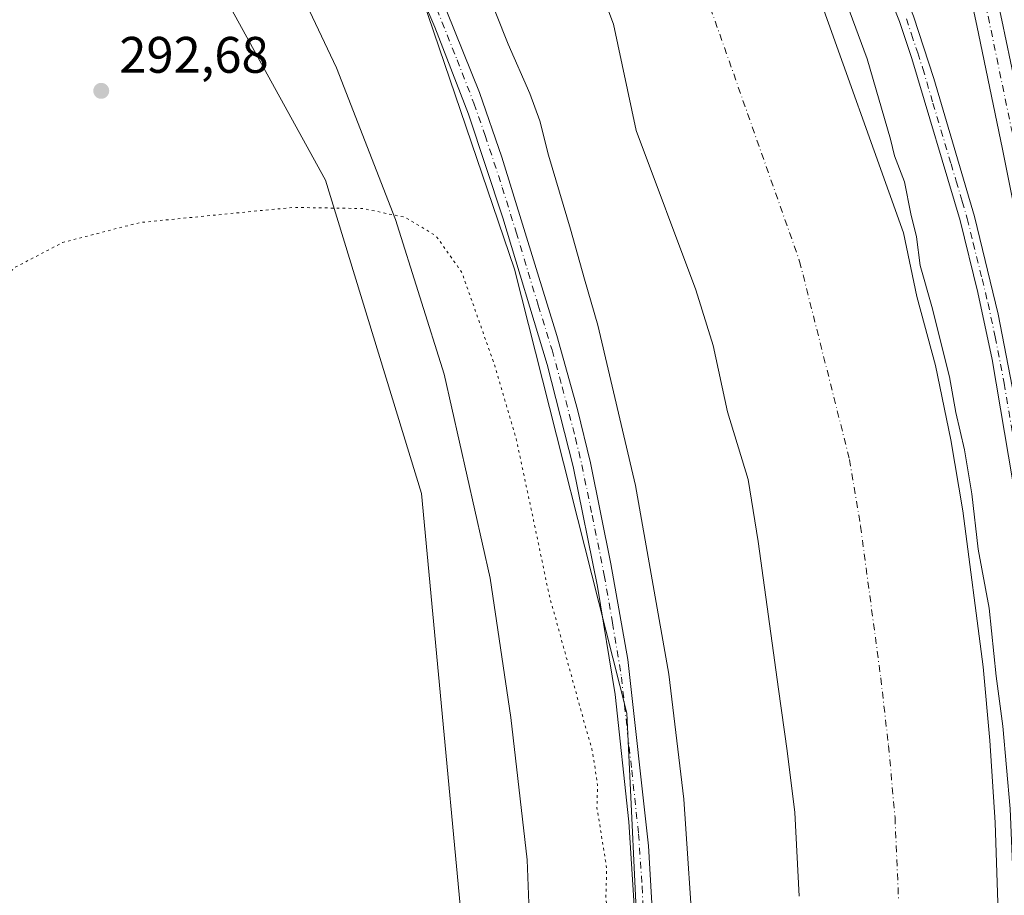
# Model space of a CAD drawing. Units: metres. Extents: x 597696 to 601164, y 4694417 to 4696779.
# Drawn here: x 599157 to 599349, y 4694755 to 4694926 of the extents above; entities that cross this region are included whole.
import ezdxf

# ---------------------------------------------------------------- set-up
doc = ezdxf.new("R2010")
doc.units = ezdxf.units.M
doc.header["$MEASUREMENT"] = 0
doc.linetypes.add('DGN Style 4', pattern=[2.6384748266838614, 1.318413404963828, -0.6592067024819142, 0.001648016756204785, -0.6592067024819142])
doc.linetypes.add('DGN Style 5', pattern=[1.1536117293433497, 0.4944050268614355, -0.6592067024819142])
for name, color, linetype, lineweight in [('Arbolado forestal CxS', 92, 'Continuous', 0), ('Camino eje', 30, 'DGN Style 4', 13), ('Corriente natural Cxs', 4, 'Continuous', 13), ('Corriente natural eje', 4, 'DGN Style 4', 0), ('Cultivos herbáceos CxS', 92, 'Continuous', 0), ('Cultivos leñosos CxS', 92, 'Continuous', 0), ('Curva de nivel auxiliar depresión', 30, 'DGN Style 5', 0), ('Curva de nivel normal', 30, 'Continuous', 0), ('Espacio natural protegido', 121, 'Continuous', 13), ('Espacio natural protegido CxS', 121, 'Continuous', 0), ('Matorral CxS', 135, 'Continuous', 0), ('Pastizal CxS', 92, 'Continuous', 0), ('Pista no pavimentada Cxs', 111, 'Continuous', 0), ('Pista no pavimentada eje', 91, 'DGN Style 4', 0), ('Punto de cota en terreno', 7, 'Continuous', 0), ('Rótulo de punto de cota en terreno', 7, 'Continuous', 0), ('Suelo desnudo CxS', 253, 'Continuous', 0)]:
    doc.layers.add(name, color=color, linetype=linetype, lineweight=lineweight)
doc.styles.add('Style-Arial', font='txt')

# ---------------------------------------------------------------- blocks, each defined once
blk = doc.blocks.new('*U17')
at = {"layer": 'Cultivos herbáceos CxS', "color": 92, "linetype": 'Continuous', "lineweight": 0}
blk.add_polyline3d([(599348.2200999996, 4694753.360099999, 288.0188999999955), (599347.7100999998, 4694769.0801, 288.1178999999975), (599346.6901000004, 4694785.090100001, 288.107600000003), (599345.3300999999, 4694799.470100001, 288.3254000000015), (599341.3901000004, 4694829.9101, 288.1710000000021), (599339.0500999996, 4694843.790100001, 288.1413999999932), (599336.0401, 4694858.300100001, 288.1388000000007), (599332.4101, 4694871.7501, 288.2366000000038), (599329.7801000001, 4694884.200099999, 288.4109999999928), (599312.3000999996, 4694933.170100001, 288.3246999999974), (599304.7101999996, 4694958.4301, 288.4967000000034), (599300.0701000001, 4694970.6501, 288.295499999993), (599294.1401000004, 4694984.5801, 288.4456999999966), (599277.6701999997, 4695015.850099999, 288.2139000000025), (599270.0201000003, 4695029.390100001, 288.4061999999976), (599261.3901000004, 4695043.1501, 288.3086999999941), (599256.8800999997, 4695052.120100001, 288.2826999999961), (599251.6601, 4695059.4901, 288.0363999999972), (599248.3201000001, 4695065.5001, 288.468399999998), (599227.6272999998, 4695096.450099999, 288.6497999999993)], dxfattribs=at)
blk = doc.blocks.new('*U18')
at = {"layer": 'Suelo desnudo CxS', "color": 253, "linetype": 'Continuous', "lineweight": 0}
for points in [[(599227.6272999998, 4695096.450099999, 288.6497999999993), (599248.3201000001, 4695065.5001, 288.468399999998), (599251.6601, 4695059.4901, 288.0363999999972), (599256.8800999997, 4695052.120100001, 288.2826999999961), (599261.3901000004, 4695043.1501, 288.3086999999941), (599270.0201000003, 4695029.390100001, 288.4061999999976), (599277.6701999997, 4695015.850099999, 288.2139000000025), (599294.1401000004, 4694984.5801, 288.4456999999966), (599300.0701000001, 4694970.6501, 288.295499999993), (599304.7101999996, 4694958.4301, 288.4967000000034), (599312.3000999996, 4694933.170100001, 288.3246999999974), (599329.7801000001, 4694884.200099999, 288.4109999999928), (599332.4101, 4694871.7501, 288.2366000000038), (599336.0401, 4694858.300100001, 288.1388000000007), (599339.0500999996, 4694843.790100001, 288.1413999999932), (599341.3901000004, 4694829.9101, 288.1710000000021), (599345.3300999999, 4694799.470100001, 288.3254000000015), (599346.6901000004, 4694785.090100001, 288.107600000003), (599347.7100999998, 4694769.0801, 288.1178999999975), (599348.2200999996, 4694753.360099999, 288.0188999999955)], [(599309.4501, 4694754.6601, 287.9315000000061), (599308.5900999998, 4694771.030099999, 287.9665999999997), (599307.0701000001, 4694783.050100001, 287.9162000000069), (599305.4200999998, 4694795.090100001, 288.0328000000009), (599301.4501, 4694823.940099999, 288.3972000000067), (599299.4901000002, 4694836.050100001, 288.196100000001), (599295.4200999998, 4694849.220100001, 288.1144000000059), (599292.6201, 4694862.210100001, 288.0026000000071), (599289.2701000003, 4694873.040100001, 287.9235999999946), (599277.5850999998, 4694904.193399999, 288.0310000000027), (599273.1525999998, 4694924.921599999, 287.5639999999985), (599263.8920999998, 4694949.792500001, 287.936600000001), (599256.7483999999, 4694971.2238, 287.642200000002), (599249.6051000003, 4694981.840100001, 287.9214999999967), (599245.2600999996, 4694995.620100001, 287.519100000005), (599237.8501000004, 4695011.140100001, 287.5813999999955), (599228.1101000002, 4695028.5101, 287.4634999999981), (599225.6101000002, 4695033.690099999, 287.417300000001), (599222.0713999998, 4695039.7974, 287.3266000000003), (599207.9062000001, 4695058.4836, 287.4180000000051), (599198.0636999998, 4695070.8661, 287.6178999999975), (599189.6498999996, 4695084.5186, 287.6861999999965)]]:
    blk.add_polyline3d(points, dxfattribs=at)
blk = doc.blocks.new('*U21')
at = {"layer": 'Corriente natural Cxs', "color": 4, "linetype": 'Continuous', "lineweight": 13}
for points in [[(599221.6901000004, 4695105.3301, 288.3245000000024), (599248.3201000001, 4695065.5001, 288.468399999998), (599251.6601, 4695059.4901, 288.0363999999972), (599256.8800999997, 4695052.120100001, 288.2826999999961), (599261.3901000004, 4695043.1501, 288.3086999999941), (599270.0201000003, 4695029.390100001, 288.4061999999976), (599277.6701999997, 4695015.850099999, 288.2139000000025), (599294.1401000004, 4694984.5801, 288.4456999999966), (599300.0701000001, 4694970.6501, 288.295499999993), (599304.7101999996, 4694958.4301, 288.4967000000034), (599312.3000999996, 4694933.170100001, 288.3246999999974), (599329.7801000001, 4694884.200099999, 288.4109999999928), (599332.4101, 4694871.7501, 288.2366000000038), (599336.0401, 4694858.300100001, 288.1388000000007), (599339.0500999996, 4694843.790100001, 288.1413999999932), (599341.3901000004, 4694829.9101, 288.1710000000021), (599345.3300999999, 4694799.470100001, 288.3254000000015), (599346.6901000004, 4694785.090100001, 288.107600000003), (599347.7100999998, 4694769.0801, 288.1178999999975), (599348.2200999996, 4694753.360099999, 288.0188999999955)], [(599309.4501, 4694754.6601, 287.9315000000061), (599308.5900999998, 4694771.030099999, 287.9665999999997), (599307.0701000001, 4694783.050100001, 287.9162000000069), (599305.4200999998, 4694795.090100001, 288.0328000000009), (599301.4501, 4694823.940099999, 288.3972000000067), (599299.4901000002, 4694836.050100001, 288.196100000001), (599295.4200999998, 4694849.220100001, 288.1144000000059), (599292.6201, 4694862.210100001, 288.0026000000071), (599289.2701000003, 4694873.040100001, 287.9235999999946), (599277.5850999998, 4694904.193399999, 288.0310000000027), (599273.1525999998, 4694924.921599999, 287.5639999999985), (599263.8920999998, 4694949.792500001, 287.936600000001), (599256.7483999999, 4694971.2238, 287.642200000002), (599249.6051000003, 4694981.840100001, 287.9214999999967), (599245.2600999996, 4694995.620100001, 287.519100000005), (599237.8501000004, 4695011.140100001, 287.5813999999955), (599228.1101000002, 4695028.5101, 287.4634999999981), (599225.6101000002, 4695033.690099999, 287.417300000001), (599222.0713999998, 4695039.7974, 287.3266000000003), (599207.9062000001, 4695058.4836, 287.4180000000051), (599198.0636999998, 4695070.8661, 287.6178999999975), (599189.6498999996, 4695084.5186, 287.6861999999965)]]:
    blk.add_polyline3d(points, dxfattribs=at)
blk = doc.blocks.new('*U24')
at = {"layer": 'Espacio natural protegido CxS', "color": 121, "linetype": 'Continuous', "lineweight": 0, "flags": 128}
blk.add_lwpolyline([(599257.4729000014, 4694731.338300002), (599256.3132999986, 4694761.759199998), (599253.131599999, 4694789.5361), (599249.0779999987, 4694816.764100002), (599240.0965000007, 4694856.627000002), (599230.6348999989, 4694886.763900001), (599219.1232999997, 4694916.391899998), (599206.1986999993, 4694943.6829), (599186.5841999999, 4694978.8029), (599167.5925999996, 4695005.987000001), (599148.2679999998, 4695033.100000001), (599147.8400000005, 4695033.721999999), (599147.7850000008, 4695033.803999999), (599128.5513999992, 4695062.835), (599128.4534000006, 4695062.983999999), (599110.4038000011, 4695090.656099999)], dxfattribs=at)
blk = doc.blocks.new('5PATER')
at = {"layer": 'Pastizal CxS', "linetype": 'Continuous', "lineweight": 0}
h = blk.add_hatch(color=51, dxfattribs=at)
edge = h.paths.add_edge_path()
edge.add_ellipse((0, 0), major_axis=(-0.1095731443231308, -0.1110710700762829), ratio=0.9994222409660322, start_angle=0, end_angle=360)

msp = doc.modelspace()

# ---------------------------------------------------------------- linework, layer by layer
at = {"layer": 'Arbolado forestal CxS', "color": 92, "linetype": 'Continuous', "lineweight": 0}
for points in [[(599246.9448999995, 4694713.424100001, 292.4302000000025), (599235.7077000003, 4694833.3025, 292.5282000000007), (599216.9771999996, 4694894.490700001, 292.7626000000019), (599162.0338000003, 4694994.389900001, 292.9106999999931), (599121.2931000004, 4695051.501300001, 293.2638000000007), (599116.7861000003, 4695079.1601, 293.1520000000019), (599106.0787000004, 4695090.346100001, 293.3821999999927), (599069.7846999997, 4695154.5429, 293.4673999999941), (599056.1331000002, 4695175.297900001, 293.5678000000044), (599047.0706000002, 4695186.594900001, 293.6183000000019), (599037.2096999995, 4695208.676899999, 293.9192999999942), (599020.9792999999, 4695231.9341, 293.6799000000028), (599058.0385999996, 4695202.0175, 293.5019000000029), (599083.3349000001, 4695173.442700001, 293.929099999994), (599113.5268999999, 4695131.8057, 293.8448000000063), (599143.7193, 4695082.820699999, 293.7660000000033), (599194.3115999997, 4695007.7119, 293.6542000000045), (599228.5837000003, 4694951.379100001, 293.5783999999985), (599253.8797000004, 4694877.0867, 293.1114999999991), (599275.7587000001, 4694790.397299999, 293.4223999999958), (599278.2061000001, 4694739.7797, 293.2899000000034)], [(599020.9792999999, 4695231.9341, 293.6799000000028), (599058.0385999996, 4695202.0175, 293.5019000000029), (599083.3349000001, 4695173.442700001, 293.929099999994), (599113.5268999999, 4695131.8057, 293.8448000000063), (599143.7193, 4695082.820699999, 293.7660000000033), (599194.3115999997, 4695007.7119, 293.6542000000045), (599228.5837000003, 4694951.379100001, 293.5783999999985), (599253.8797000004, 4694877.0867, 293.1114999999991), (599275.7587000001, 4694790.397299999, 293.4223999999958), (599278.2061000001, 4694739.7797, 293.2899000000034), (599276.5730999997, 4694672.0185, 293.0642999999982), (599272.4927000003, 4694637.729900001, 293.3711000000039), (599250.2736999998, 4694558.9769, 293.0507999999973), (599220.1848999998, 4694490.5777, 292.5605999999971), (599204.3173000002, 4694437.8663, 292.9290000000037), (599204.2538000002, 4694437.7182, 292.9248999999982)], [(599089.1331000002, 4694566.640500001, 293.7504999999946), (599109.5809000004, 4694557.333500001, 292.2213000000047), (599120.8191999998, 4694526.114900001, 291.918399999995), (599155.7840999998, 4694522.3685, 291.9354000000022), (599198.2414999995, 4694523.616900001, 291.9838000000018), (599220.7194999997, 4694582.3071, 291.9946999999956), (599240.7002999998, 4694648.489900001, 292.1872000000003), (599246.9448999995, 4694713.424100001, 292.4302000000025), (599235.7077000003, 4694833.3025, 292.5282000000007), (599216.9771999996, 4694894.490700001, 292.7626000000019), (599162.0338000003, 4694994.389900001, 292.9106999999931), (599121.2931000004, 4695051.501300001, 293.2638000000007)]]:
    msp.add_polyline3d(points, dxfattribs=at)
at = {"layer": 'Camino eje', "color": 30, "linetype": 'DGN Style 4', "lineweight": 13}
msp.add_polyline3d([(599330.3850999996, 4694925.985099999, 294.0991000000067), (599331.3724999996, 4694922.9451, 295.1236000000063), (599332.5774999997, 4694919.315099999, 294.7459999999992), (599333.5651000004, 4694916.2751, 294.8236999999936), (599335.5575000001, 4694909.530099999, 294.930600000007), (599339.0938999997, 4694897.6613, 296.1630000000005), (599340.0900999998, 4694894.288899999, 296.4627999999939), (599341.2688999996, 4694890.3325, 295.6453000000038), (599342.2651000004, 4694886.960100001, 295.1279000000068), (599343.4151, 4694882.200099999, 295.7540000000009), (599345.1551000001, 4694875.1801, 297.6065999999992), (599346.3051000005, 4694870.420100001, 298.7887999999948), (599347.7001, 4694863.890100001, 296.8141999999934), (599349.4650999998, 4694854.825099999, 294.5089000000008), (599352.0875000004, 4694839.3003, 293.7661999999983), (599355.2074999996, 4694820.4703, 294.6545000000042), (599357.4001000002, 4694807.4901, 295.5264000000025), (599359.0850999998, 4694801.200099999, 295.0334000000003), (599361.0050999997, 4694787.7139, 293.4667999999947), (599365.2833000004, 4694779.748199999, 293.463699999993)], dxfattribs=at)
at = {"layer": 'Corriente natural Cxs', "color": 4, "linetype": 'Continuous', "lineweight": 13}
for points in [[(599221.6901000004, 4695105.3301, 288.3245000000024), (599248.3201000001, 4695065.5001, 288.468399999998), (599251.6601, 4695059.4901, 288.0363999999972), (599256.8800999997, 4695052.120100001, 288.2826999999961), (599261.3901000004, 4695043.1501, 288.3086999999941), (599270.0201000003, 4695029.390100001, 288.4061999999976), (599277.6701999997, 4695015.850099999, 288.2139000000025), (599294.1401000004, 4694984.5801, 288.4456999999966), (599300.0701000001, 4694970.6501, 288.295499999993), (599304.7101999996, 4694958.4301, 288.4967000000034), (599312.3000999996, 4694933.170100001, 288.3246999999974), (599329.7801000001, 4694884.200099999, 288.4109999999928), (599332.4101, 4694871.7501, 288.2366000000038), (599336.0401, 4694858.300100001, 288.1388000000007), (599339.0500999996, 4694843.790100001, 288.1413999999932), (599341.3901000004, 4694829.9101, 288.1710000000021), (599345.3300999999, 4694799.470100001, 288.3254000000015), (599346.6901000004, 4694785.090100001, 288.107600000003), (599347.7100999998, 4694769.0801, 288.1178999999975), (599348.2200999996, 4694753.360099999, 288.0188999999955)], [(599309.4501, 4694754.6601, 287.9315000000061), (599308.5900999998, 4694771.030099999, 287.9665999999997), (599307.0701000001, 4694783.050100001, 287.9162000000069), (599305.4200999998, 4694795.090100001, 288.0328000000009), (599301.4501, 4694823.940099999, 288.3972000000067), (599299.4901000002, 4694836.050100001, 288.196100000001), (599295.4200999998, 4694849.220100001, 288.1144000000059), (599292.6201, 4694862.210100001, 288.0026000000071), (599289.2701000003, 4694873.040100001, 287.9235999999946), (599277.5850999998, 4694904.193399999, 288.0310000000027), (599273.1525999998, 4694924.921599999, 287.5639999999985), (599263.8920999998, 4694949.792500001, 287.936600000001), (599256.7483999999, 4694971.2238, 287.642200000002), (599249.6051000003, 4694981.840100001, 287.9214999999967), (599245.2600999996, 4694995.620100001, 287.519100000005), (599237.8501000004, 4695011.140100001, 287.5813999999955), (599228.1101000002, 4695028.5101, 287.4634999999981), (599225.6101000002, 4695033.690099999, 287.417300000001), (599222.0713999998, 4695039.7974, 287.3266000000003), (599207.9062000001, 4695058.4836, 287.4180000000051), (599198.0636999998, 4695070.8661, 287.6178999999975), (599189.6498999996, 4695084.5186, 287.6861999999965)]]:
    msp.add_polyline3d(points, dxfattribs=at)
at = {"layer": 'Corriente natural eje', "color": 4, "linetype": 'DGN Style 4', "lineweight": 0}
msp.add_polyline3d([(599126.5477, 4695192.4102, 287.1389999999956), (599137.6101000002, 4695184.370100001, 287.2354999999953), (599159.9700999996, 4695155.960100001, 287.207699999999), (599184.3300999999, 4695122.7301, 287.2945999999938), (599208.6901000004, 4695093.630100001, 287.2090000000026), (599233.1101000002, 4695056.2501, 287.2655999999988), (599253.9401000004, 4695020.270099999, 287.1033000000025), (599261.4600999998, 4695005.7401, 287.2948000000033), (599274.0500999996, 4694976.3201, 287.3294000000024), (599288.4700999996, 4694938.450099999, 287.2644), (599309.5301000001, 4694878.620100001, 287.2375000000029), (599319.2701000003, 4694839.920100001, 287.2673999999971), (599321.4200999998, 4694826.9301, 287.2344000000012), (599325.3701, 4694797.280099999, 287.3141999999934), (599326.8800999997, 4694784.0701, 287.2926000000007), (599328.1501000002, 4694770.050100001, 287.2805999999982), (599328.8400999998, 4694754.0101, 287.2125999999989)], dxfattribs=at)
at = {"layer": 'Cultivos herbáceos CxS', "color": 92, "linetype": 'Continuous', "lineweight": 0}
msp.add_polyline3d([(599227.6272999998, 4695096.450099999, 288.6497999999993), (599248.3201000001, 4695065.5001, 288.468399999998), (599251.6601, 4695059.4901, 288.0363999999972), (599256.8800999997, 4695052.120100001, 288.2826999999961), (599261.3901000004, 4695043.1501, 288.3086999999941), (599270.0201000003, 4695029.390100001, 288.4061999999976), (599277.6701999997, 4695015.850099999, 288.2139000000025), (599294.1401000004, 4694984.5801, 288.4456999999966), (599300.0701000001, 4694970.6501, 288.295499999993), (599304.7101999996, 4694958.4301, 288.4967000000034), (599312.3000999996, 4694933.170100001, 288.3246999999974), (599329.7801000001, 4694884.200099999, 288.4109999999928), (599332.4101, 4694871.7501, 288.2366000000038), (599336.0401, 4694858.300100001, 288.1388000000007), (599339.0500999996, 4694843.790100001, 288.1413999999932), (599341.3901000004, 4694829.9101, 288.1710000000021), (599345.3300999999, 4694799.470100001, 288.3254000000015), (599346.6901000004, 4694785.090100001, 288.107600000003), (599347.7100999998, 4694769.0801, 288.1178999999975), (599348.2200999996, 4694753.360099999, 288.0188999999955)], dxfattribs=at)
at = {"layer": 'Cultivos leñosos CxS', "color": 92, "linetype": 'Continuous', "lineweight": 0}
for points in [[(598854.2763, 4694852.0419, 293.6198000000004), (599121.6064999999, 4694802.196900001, 293.1440000000002), (599124.6039000005, 4694815.785300001, 292.9170000000013), (599128.9348999998, 4694896.943700001, 293.1304999999993), (599133.4035, 4694952.642700001, 293.2155999999959), (599135.3328999998, 4694976.6939, 293.1199999999953), (599131.4111000003, 4694989.4045, 293.2001000000019), (599121.2931000004, 4695051.501300001, 293.2638000000007), (599162.0338000003, 4694994.389900001, 292.9106999999931), (599216.9771999996, 4694894.490700001, 292.7626000000019), (599235.7077000003, 4694833.3025, 292.5282000000007), (599246.9448999995, 4694713.424100001, 292.4302000000025)], [(599089.1331000002, 4694566.640500001, 293.7504999999946), (599109.5809000004, 4694557.333500001, 292.2213000000047), (599120.8191999998, 4694526.114900001, 291.918399999995), (599155.7840999998, 4694522.3685, 291.9354000000022), (599198.2414999995, 4694523.616900001, 291.9838000000018), (599220.7194999997, 4694582.3071, 291.9946999999956), (599240.7002999998, 4694648.489900001, 292.1872000000003), (599246.9448999995, 4694713.424100001, 292.4302000000025), (599235.7077000003, 4694833.3025, 292.5282000000007), (599216.9771999996, 4694894.490700001, 292.7626000000019), (599162.0338000003, 4694994.389900001, 292.9106999999931), (599121.2931000004, 4695051.501300001, 293.2638000000007)]]:
    msp.add_polyline3d(points, dxfattribs=at)
at = {"layer": 'Curva de nivel auxiliar depresión', "color": 30, "linetype": 'DGN Style 5', "lineweight": 0, "elevation": 292.5, "flags": 128}
msp.add_lwpolyline([(599199.3289000001, 4694437.648200001), (599207.1600000003, 4694459.350099999), (599233.6100000005, 4694528.720100001), (599236.8399999999, 4694538.9301), (599241.04, 4694549.3301), (599253.8799999999, 4694586.0701), (599261.4699999997, 4694614.0101), (599263.1900000004, 4694623.610099999), (599265.1699999999, 4694632.420100001), (599265.2800000003, 4694635.460100001), (599263.8200000003, 4694641.380100001), (599264.0199999996, 4694645.290100001), (599264.8300000001, 4694647.780099999), (599269.7300000006, 4694658.0001), (599272.0999999996, 4694674.100099999), (599272.4600000001, 4694685.9001), (599271.6900000004, 4694690.840100001), (599271.6399999997, 4694693.3101), (599272.4800000006, 4694698.940099999), (599273.4800000006, 4694713.9801), (599272.0599999996, 4694724.0001), (599272.7999999998, 4694730.850099999), (599271.8499999996, 4694737.600099999), (599271.3799999999, 4694745.110099999), (599271.9699999997, 4694750.280099999), (599271.7000000002, 4694754.700099999), (599271.8600000005, 4694760.0801), (599269.9600000001, 4694771.950099999), (599270.0700000003, 4694776.4101), (599269.2599999999, 4694781.8201), (599268.9299999997, 4694783.440099999), (599266.5599999996, 4694791.920100001), (599260.5999999996, 4694813.5601), (599257.5899999999, 4694828.0001), (599254.25, 4694843.670100001), (599250.0800000001, 4694858.020099999), (599243.5700000003, 4694876.470100001), (599238.5300000003, 4694883.600099999), (599232.54, 4694887.200099999), (599224.2699999996, 4694888.9301), (599210.5800000001, 4694889.1501), (599180.7100000001, 4694886.200099999), (599165.6299999999, 4694882.3101), (599156.2199999997, 4694877.370100001), (599149.5800000001, 4694870.5701), (599147.0300000003, 4694865.940099999), (599144.79, 4694859.270099999), (599140.6699999999, 4694833.210100001), (599138.6100000005, 4694825.1501), (599137.0899999999, 4694823.100099999), (599134.5499999998, 4694825.0601), (599133.8200000003, 4694824.5001), (599133.3200000003, 4694822.9301), (599132.6100000005, 4694818.2301), (599132.5700000003, 4694815.460100001), (599135.1399999997, 4694802.520099999), (599136.4600000001, 4694799.530099999), (599138.1100000005, 4694797.800100001), (599140.6600000003, 4694795.850099999), (599140.8799999999, 4694795.210100001), (599140.2999999998, 4694794.2401), (599139.4500000002, 4694793.8101), (599136.5700000003, 4694793.090100001), (599135.4600000001, 4694793.550100001), (599133.7999999998, 4694795.890100001), (599131.4400000004, 4694800.620100001), (599128.4699999997, 4694809.1601), (599127.8799999999, 4694812.4901), (599128.5899999999, 4694819.9801), (599128.9800000006, 4694831.3301), (599130.5300000003, 4694839.7601), (599130.9299999997, 4694843.7601), (599131.5, 4694855.890100001), (599131.1600000003, 4694863.300100001), (599132.0599999996, 4694868.270099999), (599132.7100000001, 4694876.3101), (599133.2300000006, 4694893.640100001), (599133.6600000003, 4694897.0601), (599135.2699999996, 4694904.2401), (599135.1600000003, 4694906.8101), (599134.5599999996, 4694910.0101), (599134.0300000003, 4694912.0701), (599133.1699999999, 4694912.550100001), (599132.3700000001, 4694911.700099999), (599131.8799999999, 4694909.3201), (599131.2800000003, 4694897.860099999), (599130.0199999996, 4694889.340100001), (599129.5, 4694882.140100001), (599129.2300000006, 4694863.370100001), (599127.9500000002, 4694854.020099999), (599127.1100000005, 4694837.640100001), (599125.7000000002, 4694827.9001), (599124.4199999999, 4694812.8301), (599124.6799999997, 4694808.3101), (599125.79, 4694803.2301), (599127.0499999998, 4694800.4301), (599130.6500000004, 4694794.6501), (599131.9699999997, 4694790.8301), (599132.6500000004, 4694786.1801), (599132.1100000005, 4694782.190099999), (599119.5499999998, 4694736.3201), (599111.5300000003, 4694715.2301), (599101.6900000004, 4694683.4001), (599093.6200000001, 4694662.210100001), (599089.6799999997, 4694652.630100001), (599076, 4694625.300100001), (599074.3300000001, 4694623.380100001), (599071.75, 4694623.620100001), (599070.0199999996, 4694622.530099999), (599068.25, 4694620.0601), (599067.75, 4694617.780099999), (599068.0499999998, 4694615.860099999), (599069.3399999999, 4694613.5601), (599079.7999999998, 4694603.8301), (599083.0099999999, 4694599.120100001), (599087.8300000001, 4694593.860099999), (599092, 4694587.860099999), (599097.5099999999, 4694583.520099999), (599098.8499999996, 4694581.540100001), (599099.7999999998, 4694579.0801), (599101.4800000006, 4694566.640100001), (599105.5899999999, 4694551.290100001), (599107.9500000002, 4694536.3301), (599110.3700000001, 4694528.220100001), (599111.8600000005, 4694514.3301), (599119.0199999996, 4694483.110099999), (599120.5999999996, 4694473.200099999), (599122.0499999998, 4694467.800100001), (599124.6600000003, 4694460.140100001), (599126.3200000003, 4694449.800100001), (599129.6036, 4694436.656400001)], dxfattribs=at)
at = {"layer": 'Curva de nivel normal', "color": 30, "linetype": 'Continuous', "lineweight": 0, "flags": 128}
for points, elevation in [([(599288.9199999999, 4694743.700099999), (599286.9199999999, 4694773.610099999), (599284.0099999999, 4694798.030099999), (599277.4900000002, 4694834.8301), (599270.1299999999, 4694866.170100001), (599267.5199999996, 4694875.130100001), (599264.7999999998, 4694884.9301), (599260.4699999997, 4694899.380100001), (599258.7800000003, 4694906.030099999), (599256.8200000003, 4694911.370100001), (599252.6399999997, 4694921.050100001), (599245.1399999997, 4694939.920100001)], 290), ([(599316.5, 4694934.960100001), (599322.6900000004, 4694918.1801), (599327.29, 4694902.4801), (599328.0800000001, 4694899.210100001), (599329.9800000006, 4694894.120100001), (599331.2199999997, 4694887.880100001), (599332.3300000001, 4694883.4001), (599333.0800000001, 4694877.8301), (599335.3099999996, 4694869.8101), (599338.79, 4694856.0601), (599340.0099999999, 4694849.120100001), (599341.7199999997, 4694841.8201), (599343.1200000001, 4694833.2301), (599344.3799999999, 4694822.420100001), (599346.5300000003, 4694810.9301), (599347.9199999999, 4694797.630100001), (599349.2300000006, 4694787.870100001), (599350.6399999997, 4694771.7601), (599351.3200000003, 4694754.610099999)], 289.9999999999999)]:
    msp.add_lwpolyline(points, dxfattribs=dict(at, elevation=elevation))
at = {"layer": 'Espacio natural protegido', "color": 121, "linetype": 'Continuous', "lineweight": 13, "flags": 128}
msp.add_lwpolyline([(599257.472900002, 4694731.338300004), (599256.3133000014, 4694761.759199999), (599253.1316000017, 4694789.536100001), (599249.0780000016, 4694816.764100002), (599240.0965000013, 4694856.627000002), (599230.6349000017, 4694886.763900002), (599219.1233000003, 4694916.391899999), (599206.1986999998, 4694943.682899999), (599186.5842000005, 4694978.802899999), (599167.5926000001, 4695005.987000002), (599148.2680000004, 4695033.100000001), (599147.8400000011, 4695033.721999999), (599147.7850000013, 4695033.804), (599128.551400002, 4695062.835000001), (599128.4534000012, 4695062.984), (599110.4038000016, 4695090.6561)], dxfattribs=at)
at = {"layer": 'Matorral CxS', "color": 135, "linetype": 'Continuous', "lineweight": 0}
for points in [[(599278.2061000001, 4694739.7797, 293.2899000000034), (599275.7587000001, 4694790.397299999, 293.4223999999958), (599253.8797000004, 4694877.0867, 293.1114999999991), (599228.5837000003, 4694951.379100001, 293.5783999999985), (599194.3115999997, 4695007.7119, 293.6542000000045), (599143.7193, 4695082.820699999, 293.7660000000033), (599113.5268999999, 4695131.8057, 293.8448000000063), (599083.3349000001, 4695173.442700001, 293.929099999994), (599058.0385999996, 4695202.0175, 293.5019000000029), (599020.9792999999, 4695231.9341, 293.6799000000028), (598979.1830000002, 4695257.1655, 293.7133999999933), (598926.1420999998, 4695291.454700001, 293.8798999999999), (598876.3661000002, 4695331.458900001, 294.2084999999934), (598831.4852, 4695366.565300001, 294.3671999999933)], [(599020.9792999999, 4695231.9341, 293.6799000000028), (599058.0385999996, 4695202.0175, 293.5019000000029), (599083.3349000001, 4695173.442700001, 293.929099999994), (599113.5268999999, 4695131.8057, 293.8448000000063), (599143.7193, 4695082.820699999, 293.7660000000033), (599194.3115999997, 4695007.7119, 293.6542000000045), (599228.5837000003, 4694951.379100001, 293.5783999999985), (599253.8797000004, 4694877.0867, 293.1114999999991), (599275.7587000001, 4694790.397299999, 293.4223999999958), (599278.2061000001, 4694739.7797, 293.2899000000034), (599276.5730999997, 4694672.0185, 293.0642999999982), (599272.4927000003, 4694637.729900001, 293.3711000000039), (599250.2736999998, 4694558.9769, 293.0507999999973), (599220.1848999998, 4694490.5777, 292.5605999999971), (599204.3173000002, 4694437.8663, 292.9290000000037), (599204.2538000002, 4694437.7182, 292.9248999999982)], [(599189.6498999996, 4695084.5186, 287.6861999999965), (599198.0636999998, 4695070.8661, 287.6178999999975), (599207.9062000001, 4695058.4836, 287.4180000000051), (599222.0713999998, 4695039.7974, 287.3266000000003), (599225.6101000002, 4695033.690099999, 287.417300000001), (599228.1101000002, 4695028.5101, 287.4634999999981), (599237.8501000004, 4695011.140100001, 287.5813999999955), (599245.2600999996, 4694995.620100001, 287.519100000005), (599249.6051000003, 4694981.840100001, 287.9214999999967), (599256.7483999999, 4694971.2238, 287.642200000002), (599263.8920999998, 4694949.792500001, 287.936600000001), (599273.1525999998, 4694924.921599999, 287.5639999999985), (599277.5850999998, 4694904.193399999, 288.0310000000027), (599289.2701000003, 4694873.040100001, 287.9235999999946), (599292.6201, 4694862.210100001, 288.0026000000071), (599295.4200999998, 4694849.220100001, 288.1144000000059), (599299.4901000002, 4694836.050100001, 288.196100000001), (599301.4501, 4694823.940099999, 288.3972000000067), (599305.4200999998, 4694795.090100001, 288.0328000000009), (599307.0701000001, 4694783.050100001, 287.9162000000069), (599308.5900999998, 4694771.030099999, 287.9665999999997), (599309.4501, 4694754.6601, 287.9315000000061)], [(599189.6498999996, 4695084.5186, 287.6861999999965), (599198.0636999998, 4695070.8661, 287.6178999999975), (599207.9062000001, 4695058.4836, 287.4180000000051), (599222.0713999998, 4695039.7974, 287.3266000000003), (599225.6101000002, 4695033.690099999, 287.417300000001), (599228.1101000002, 4695028.5101, 287.4634999999981), (599237.8501000004, 4695011.140100001, 287.5813999999955), (599245.2600999996, 4694995.620100001, 287.519100000005), (599249.6051000003, 4694981.840100001, 287.9214999999967), (599256.7483999999, 4694971.2238, 287.642200000002), (599263.8920999998, 4694949.792500001, 287.936600000001), (599273.1525999998, 4694924.921599999, 287.5639999999985), (599277.5850999998, 4694904.193399999, 288.0310000000027), (599289.2701000003, 4694873.040100001, 287.9235999999946), (599292.6201, 4694862.210100001, 288.0026000000071), (599295.4200999998, 4694849.220100001, 288.1144000000059), (599299.4901000002, 4694836.050100001, 288.196100000001), (599301.4501, 4694823.940099999, 288.3972000000067), (599305.4200999998, 4694795.090100001, 288.0328000000009), (599307.0701000001, 4694783.050100001, 287.9162000000069), (599308.5900999998, 4694771.030099999, 287.9665999999997), (599309.4501, 4694754.6601, 287.9315000000061)]]:
    msp.add_polyline3d(points, dxfattribs=at)
at = {"layer": 'Pista no pavimentada Cxs', "color": 111, "linetype": 'Continuous', "lineweight": 0}
for points in [[(599362.7547000004, 4694779.604900001, 293.3938999999955), (599361.0722000003, 4694783.884500001, 293.4762999999948), (599357.1969999997, 4694799.214199999, 295.9382000000041), (599356.7401000002, 4694802.460100001, 296.2945999999938), (599347.1101000002, 4694859.470100001, 294.8727999999974), (599344.3201000001, 4694872.530099999, 298.4492999999929), (599340.8400999998, 4694886.5701, 295.1566000000021), (599331.4101, 4694918.220100001, 294.6535000000004), (599329.0000999998, 4694925.4801, 294.187699999995), (599312.3300999999, 4694967.5001, 294.9327000000048), (599306.8202000001, 4694981.8101, 294.6468000000023), (599300.1300999997, 4694996.050100001, 294.0430000000051), (599292.5900999998, 4695011.190099999, 293.7421000000031), (599280.9600999998, 4695032.970100001, 293.9649000000064), (599273.0401, 4695046.780099999, 293.5417000000016), (599236.1201, 4695106.6601, 293.4135999999999), (599234.3465, 4695109.3452, 293.4850000000006)], [(599237.5005999999, 4695109.9155, 293.5611000000063), (599238.6001000004, 4695108.2501, 293.526199999993), (599267.6401000004, 4695061.540100001, 294.2581000000064), (599280.6001000004, 4695039.640100001, 294.1695000000037), (599290.6801000005, 4695021.210100001, 296.0874999999942), (599299.7001, 4695003.610099999, 295.1055999999954), (599309.2001, 4694983.780099999, 293.8007000000071), (599316.9101, 4694963.920100001, 299.5583999999944), (599331.7701000003, 4694926.4901, 293.9820000000037), (599335.7200999996, 4694914.3301, 295.7054999999964), (599343.6901000004, 4694887.350099999, 296.1692999999942), (599348.2901, 4694868.3101, 298.3298999999971), (599351.8201000001, 4694850.1801, 295.2887999999948), (599358.0601000005, 4694812.520099999, 294.8025000000052), (599360.9989, 4694801.549900001, 294.1389999999956), (599362.1835000003, 4694791.345699999, 293.3968000000023), (599363.5186999999, 4694786.910499999, 293.3839000000008)], [(599141.5000999998, 4695089.300100001, 294.5838999999978), (599155.5401, 4695068.7301, 294.6466999999975), (599168.2401000002, 4695050.130100001, 294.5800000000018), (599180.6401000004, 4695032.140100001, 294.8822999999975), (599205.1300999997, 4694995.090100001, 294.9712), (599216.9801000003, 4694975.1801, 294.4186000000045), (599225.0500999996, 4694960.8301, 294.1478000000061), (599234.4801000003, 4694941.8301, 294.6863000000012), (599239.0401999997, 4694931.530099999, 295.4723999999987), (599246.9901000002, 4694911.5701, 294.4253999999929), (599251.3701, 4694898.9901, 295.0213999999978), (599262.1402000004, 4694864.1601, 294.0314999999973), (599266.1501000002, 4694849.710100001, 294.448000000004), (599268.6700999998, 4694839.280099999, 294.5047999999952), (599272.6901000004, 4694819.5601, 293.8160999999964), (599275.9600999998, 4694800.870100001, 294.5285000000004), (599280.0000999998, 4694764.4901, 294.2698999999994), (599280.9200999998, 4694748.8201, 293.9842999999965)], [(599141.5000999998, 4695089.300100001, 294.5838999999978), (599155.5401, 4695068.7301, 294.6466999999975), (599168.2401000002, 4695050.130100001, 294.5800000000018), (599180.6401000004, 4695032.140100001, 294.8822999999975), (599205.1300999997, 4694995.090100001, 294.9712), (599216.9801000003, 4694975.1801, 294.4186000000045), (599225.0500999996, 4694960.8301, 294.1478000000061), (599234.4801000003, 4694941.8301, 294.6863000000012), (599239.0401999997, 4694931.530099999, 295.4723999999987), (599246.9901000002, 4694911.5701, 294.4253999999929), (599251.3701, 4694898.9901, 295.0213999999978), (599262.1402000004, 4694864.1601, 294.0314999999973), (599266.1501000002, 4694849.710100001, 294.448000000004), (599268.6700999998, 4694839.280099999, 294.5047999999952), (599272.6901000004, 4694819.5601, 293.8160999999964), (599275.9600999998, 4694800.870100001, 294.5285000000004), (599280.0000999998, 4694764.4901, 294.2698999999994), (599280.9200999998, 4694748.8201, 293.9842999999965)], [(599291.0438000001, 4695087.898399999, 294.0598000000027), (599292.2982999999, 4695082.568299999, 293.946299999996), (599299.2098000003, 4695071.817, 293.6753999999929), (599299.2719999999, 4695071.715100001, 293.6726000000053), (599299.3196, 4695071.628699999, 293.6707000000025), (599307.3893999998, 4695056.2829, 293.7410999999993), (599307.4329000004, 4695056.1961, 293.7391000000061), (599315.7673000004, 4695038.7335, 293.5041000000056), (599315.8605000004, 4695038.511399999, 293.5022000000026), (599322.216, 4695021.033500001, 293.429099999994), (599328.0421000002, 4695004.3496, 293.3585000000021), (599328.0795, 4695004.2335, 293.3582000000025), (599335.6204000004, 4694978.7005, 293.4103000000032), (599343.0289000003, 4694953.564400001, 293.4413999999961), (599343.0749000004, 4694953.3838, 293.4398999999976), (599349.0300000003, 4694925.7259, 293.3316999999952), (599354.0608000001, 4694901.498500001, 293.781799999997), (599359.7046999997, 4694873.2785, 294.3950999999943)], [(599277.5100999996, 4694748.690099999, 293.9097000000039), (599276.1801000005, 4694769.1801, 293.5084000000061), (599273.4901000002, 4694794.030099999, 293.8162000000011), (599270.0500999996, 4694815.1601, 293.4899000000005), (599265.3400999998, 4694838.540100001, 293.9170000000013), (599260.2200999996, 4694858.5001, 293.4961000000039), (599251.5800999999, 4694887.110099999, 293.4453000000067), (599244.8800999997, 4694907.380100001, 294.3668999999936), (599238.3202000001, 4694924.340100001, 293.9663), (599231.8601000002, 4694939.360099999, 294.148000000001), (599224.8400999998, 4694953.870100001, 294.078800000003), (599217.1802000003, 4694967.9801, 293.6431000000011), (599203.8501000004, 4694990.690099999, 294.1646000000038), (599183.0500999996, 4695022.550100001, 293.937699999995), (599166.4600999998, 4695046.690099999, 294.9042000000045), (599155.6401000004, 4695062.530099999, 293.9685000000027), (599138.6801000005, 4695087.370100001, 293.8695000000007)], [(599277.5100999996, 4694748.690099999, 293.9097000000039), (599276.1801000005, 4694769.1801, 293.5084000000061), (599273.4901000002, 4694794.030099999, 293.8162000000011), (599270.0500999996, 4694815.1601, 293.4899000000005), (599265.3400999998, 4694838.540100001, 293.9170000000013), (599260.2200999996, 4694858.5001, 293.4961000000039), (599251.5800999999, 4694887.110099999, 293.4453000000067), (599244.8800999997, 4694907.380100001, 294.3668999999936), (599238.3202000001, 4694924.340100001, 293.9663), (599231.8601000002, 4694939.360099999, 294.148000000001), (599224.8400999998, 4694953.870100001, 294.078800000003), (599217.1802000003, 4694967.9801, 293.6431000000011), (599203.8501000004, 4694990.690099999, 294.1646000000038), (599183.0500999996, 4695022.550100001, 293.937699999995), (599166.4600999998, 4695046.690099999, 294.9042000000045), (599155.6401000004, 4695062.530099999, 293.9685000000027), (599138.6801000005, 4695087.370100001, 293.8695000000007)], [(599361.5403000005, 4694753.3849, 294.0295000000042), (599362.2017999999, 4694773.4933, 293.4263999999966), (599362.2084999997, 4694773.612600001, 293.4250000000029), (599362.4807000002, 4694776.978499999, 293.3748000000051), (599362.4862000003, 4694777.037000001, 293.3738000000012), (599362.7547000004, 4694779.604900001, 293.3938999999955), (599363.1793999998, 4694783.6655, 293.4076999999961), (599363.5186999999, 4694786.910499999, 293.3839000000008), (599364.5860000001, 4694797.1163, 293.4260000000068), (599363.9323000005, 4694822.744100001, 295.0982999999979), (599362.5049000002, 4694833.124, 293.6986000000034), (599359.3443, 4694849.585999999, 295.1949000000022), (599349.1615000004, 4694900.4999, 298.4097000000039), (599344.1381999999, 4694924.691299999, 294.7324999999983), (599338.2065000003, 4694952.2402, 295.2611999999936), (599330.8247999996, 4694977.285700001, 293.8822999999975), (599323.3015999999, 4695002.7588, 293.383799999996), (599317.5060999999, 4695019.354900001, 294.2271000000038), (599311.2028999999, 4695036.688899999, 294.2649999999995), (599302.9413999999, 4695053.9987, 294.159799999994), (599294.9450000003, 4695069.205, 293.6125999999931), (599288.0301999999, 4695079.9614, 293.7332000000025)], [(599363.5186999999, 4694786.910499999, 293.3839000000008), (599364.5860000001, 4694797.1163, 293.4260000000068), (599363.9323000005, 4694822.744100001, 295.0982999999979), (599362.5049000002, 4694833.124, 293.6986000000034), (599359.3443, 4694849.585999999, 295.1949000000022), (599349.1615000004, 4694900.4999, 298.4097000000039), (599344.1381999999, 4694924.691299999, 294.7324999999983), (599338.2065000003, 4694952.2402, 295.2611999999936), (599330.8247999996, 4694977.285700001, 293.8822999999975), (599323.3015999999, 4695002.7588, 293.383799999996), (599317.5060999999, 4695019.354900001, 294.2271000000038), (599311.2028999999, 4695036.688899999, 294.2649999999995), (599302.9413999999, 4695053.9987, 294.159799999994), (599294.9450000003, 4695069.205, 293.6125999999931), (599288.0301999999, 4695079.9614, 293.7332000000025)], [(599331.7701000003, 4694926.4901, 293.9820000000037), (599335.7200999996, 4694914.3301, 295.7054999999964), (599343.6901000004, 4694887.350099999, 296.1692999999942), (599348.2901, 4694868.3101, 298.3298999999971), (599351.8201000001, 4694850.1801, 295.2887999999948), (599358.0601000005, 4694812.520099999, 294.8025000000052), (599360.9989, 4694801.549900001, 294.1389999999956), (599362.1835000003, 4694791.345699999, 293.3968000000023), (599363.5186999999, 4694786.910499999, 293.3839000000008), (599363.1793999998, 4694783.6655, 293.4076999999961), (599362.7547000004, 4694779.604900001, 293.3938999999955), (599361.0722000003, 4694783.884500001, 293.4762999999948), (599357.1969999997, 4694799.214199999, 295.9382000000041), (599356.7401000002, 4694802.460100001, 296.2945999999938), (599347.1101000002, 4694859.470100001, 294.8727999999974), (599344.3201000001, 4694872.530099999, 298.4492999999929), (599340.8400999998, 4694886.5701, 295.1566000000021), (599331.4101, 4694918.220100001, 294.6535000000004), (599329.0000999998, 4694925.4801, 294.187699999995), (599312.3300999999, 4694967.5001, 294.9327000000048)], [(599343.0749000004, 4694953.3838, 293.4398999999976), (599349.0300000003, 4694925.7259, 293.3316999999952), (599354.0608000001, 4694901.498500001, 293.781799999997), (599359.7046999997, 4694873.2785, 294.3950999999943), (599362.4844000004, 4694859.3804, 293.8945999999996), (599364.2509000005, 4694850.547599999, 293.5820999999996), (599367.4312000005, 4694833.983100001, 293.5130999999965), (599367.4493000006, 4694833.8709, 293.5109999999986), (599368.9046, 4694823.287500001, 293.5117999999929), (599368.9271, 4694823.010600001, 293.5127999999968), (599369.5884999996, 4694797.0814, 293.5282000000007), (599369.5893000001, 4694797.017700001, 293.5282000000007), (599369.5756999999, 4694796.7577, 293.5280000000057), (599367.4621000001, 4694776.546200001, 293.545299999998), (599367.1971000005, 4694773.269200001, 293.4939000000013), (599366.5387000004, 4694753.255899999, 293.6018999999943)]]:
    msp.add_polyline3d(points, dxfattribs=at)
at = {"layer": 'Pista no pavimentada eje', "color": 91, "linetype": 'DGN Style 4', "lineweight": 0}
for points in [[(599358.5961999996, 4694866.074100001, 294.8732000000018), (599351.6112000003, 4694900.999199999, 295.1995000000024), (599346.5840999996, 4694925.2086, 293.7666999999929), (599340.6309000002, 4694952.857600001, 294.2589000000008), (599333.2226, 4694977.993100001, 293.5657000000065), (599325.6819000002, 4695003.525400001, 293.4061999999976), (599319.8611000003, 4695020.1942, 293.7750999999989), (599313.5110999999, 4695037.6567, 293.7204000000056), (599305.1766999997, 4695055.1193, 293.9119000000064), (599297.1069, 4695070.465100001, 293.7617000000027), (599289.9631000003, 4695081.5777, 293.8521000000038)], [(599238.6801000005, 4694927.9351, 294.5587999999989), (599242.6551000001, 4694917.9551, 294.0442000000039), (599245.9351000005, 4694909.475099999, 294.3396000000066), (599248.1250999998, 4694903.1851, 294.5167999999976), (599251.4751000004, 4694893.050100001, 294.491599999994), (599254.1675000006, 4694884.342499999, 294.0516999999964), (599258.4874999998, 4694870.037500001, 293.8568999999989), (599261.1801000005, 4694861.3301, 293.6929999999993), (599263.1851000005, 4694854.1051, 293.9594999999972), (599265.7451, 4694844.1251, 293.8981000000058), (599267.0050999997, 4694838.9101, 294.0026999999973), (599269.0151000004, 4694829.050100001, 293.946100000001), (599271.3701, 4694817.360099999, 293.6037999999971), (599273.0050999997, 4694808.015100001, 293.8217000000004), (599274.7251000004, 4694797.450099999, 294.3702999999951), (599276.7451, 4694779.2601, 293.5050999999949), (599278.0900999998, 4694766.835100001, 293.7936999999947), (599278.7550999997, 4694756.590100001, 294.6787999999942), (599279.2150999998, 4694748.755100001, 293.9514000000054)]]:
    msp.add_polyline3d(points, dxfattribs=at)
at = {"layer": 'Suelo desnudo CxS', "color": 253, "linetype": 'Continuous', "lineweight": 0}
for points in [[(599227.6272999998, 4695096.450099999, 288.6497999999993), (599248.3201000001, 4695065.5001, 288.468399999998), (599251.6601, 4695059.4901, 288.0363999999972), (599256.8800999997, 4695052.120100001, 288.2826999999961), (599261.3901000004, 4695043.1501, 288.3086999999941), (599270.0201000003, 4695029.390100001, 288.4061999999976), (599277.6701999997, 4695015.850099999, 288.2139000000025), (599294.1401000004, 4694984.5801, 288.4456999999966), (599300.0701000001, 4694970.6501, 288.295499999993), (599304.7101999996, 4694958.4301, 288.4967000000034), (599312.3000999996, 4694933.170100001, 288.3246999999974), (599329.7801000001, 4694884.200099999, 288.4109999999928), (599332.4101, 4694871.7501, 288.2366000000038), (599336.0401, 4694858.300100001, 288.1388000000007), (599339.0500999996, 4694843.790100001, 288.1413999999932), (599341.3901000004, 4694829.9101, 288.1710000000021), (599345.3300999999, 4694799.470100001, 288.3254000000015), (599346.6901000004, 4694785.090100001, 288.107600000003), (599347.7100999998, 4694769.0801, 288.1178999999975), (599348.2200999996, 4694753.360099999, 288.0188999999955)], [(599189.6498999996, 4695084.5186, 287.6861999999965), (599198.0636999998, 4695070.8661, 287.6178999999975), (599207.9062000001, 4695058.4836, 287.4180000000051), (599222.0713999998, 4695039.7974, 287.3266000000003), (599225.6101000002, 4695033.690099999, 287.417300000001), (599228.1101000002, 4695028.5101, 287.4634999999981), (599237.8501000004, 4695011.140100001, 287.5813999999955), (599245.2600999996, 4694995.620100001, 287.519100000005), (599249.6051000003, 4694981.840100001, 287.9214999999967), (599256.7483999999, 4694971.2238, 287.642200000002), (599263.8920999998, 4694949.792500001, 287.936600000001), (599273.1525999998, 4694924.921599999, 287.5639999999985), (599277.5850999998, 4694904.193399999, 288.0310000000027), (599289.2701000003, 4694873.040100001, 287.9235999999946), (599292.6201, 4694862.210100001, 288.0026000000071), (599295.4200999998, 4694849.220100001, 288.1144000000059), (599299.4901000002, 4694836.050100001, 288.196100000001), (599301.4501, 4694823.940099999, 288.3972000000067), (599305.4200999998, 4694795.090100001, 288.0328000000009), (599307.0701000001, 4694783.050100001, 287.9162000000069), (599308.5900999998, 4694771.030099999, 287.9665999999997), (599309.4501, 4694754.6601, 287.9315000000061)]]:
    msp.add_polyline3d(points, dxfattribs=at)

# ---------------------------------------------------------------- block references
at = {"layer": 'Corriente natural Cxs', "color": 4, "linetype": 'Continuous', "lineweight": 13}
msp.add_blockref('*U21', (0, 0), dxfattribs=at)
at = {"layer": 'Cultivos herbáceos CxS', "color": 92, "linetype": 'Continuous', "lineweight": 0}
msp.add_blockref('*U17', (0, 0), dxfattribs=at)
at = {"layer": 'Espacio natural protegido CxS', "color": 121, "linetype": 'Continuous', "lineweight": 0}
msp.add_blockref('*U24', (0, 0), dxfattribs=at)
at = {"layer": 'Punto de cota en terreno', "color": 7, "linetype": 'Continuous', "lineweight": 0, "xscale": 10, "yscale": 10, "zscale": 10}
msp.add_blockref('5PATER', (599173.1699999999, 4694911.91, 292.679999999993), dxfattribs=at)
at = {"layer": 'Suelo desnudo CxS', "color": 253, "linetype": 'Continuous', "lineweight": 0}
msp.add_blockref('*U18', (0, 0), dxfattribs=at)

# ---------------------------------------------------------------- texts
at = {"layer": 'Rótulo de punto de cota en terreno', "color": 7, "linetype": 'Continuous', "lineweight": 0, "style": 'Style-Arial'}
msp.add_text('292,68', height=7.000000000000002, dxfattribs=at).set_placement((599176.6978000002, 4694915.437799999))

doc.saveas('drawing.dxf')
